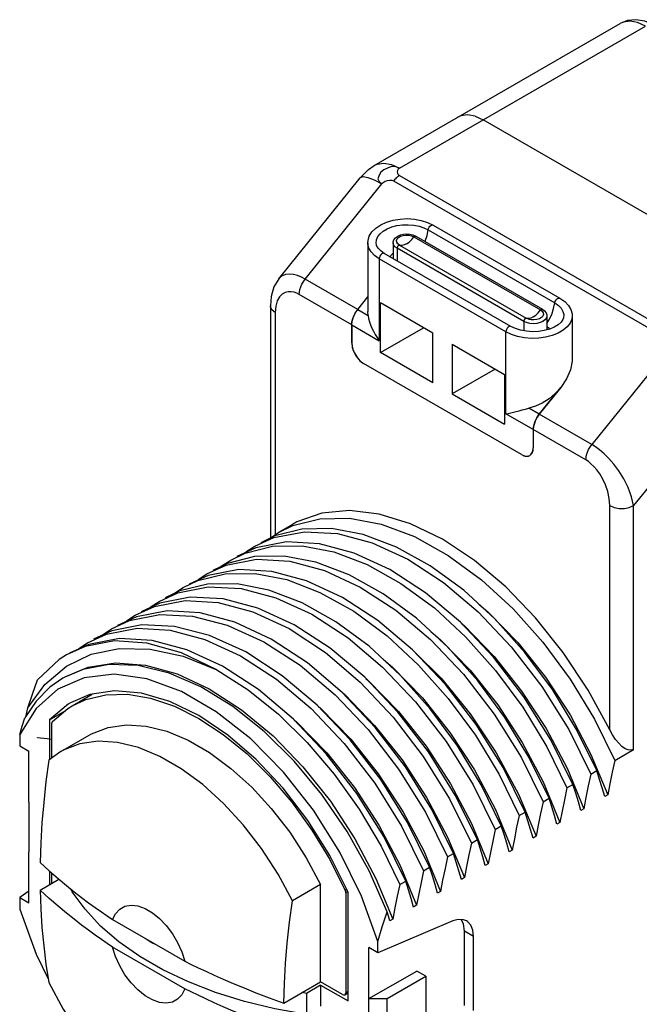
# Model space of a CAD drawing. Units: inches. Extents: x 0.4 to 16.6, y 0.6 to 10.4.
# Drawn here: x 13.6 to 14.3, y 7.6 to 8.7 of the extents above; entities that cross this region are included whole.
import ezdxf

# ---------------------------------------------------------------- set-up
doc = ezdxf.new("R2010")
doc.units = ezdxf.units.IN
doc.header["$LTSCALE"] = 0.935
doc.header["$MEASUREMENT"] = 0
doc.layers.get('0').update_dxf_attribs({"linetype": 'CONTINUOUS'})
for name, color, linetype in [('02___PRT_ALL_AXES', 7, 'CONTINUOUS'), ('AXIS', 7, 'CONTINUOUS'), ('AXIS_COSMETIC_THREADS', 7, 'CONTINUOUS'), ('DATUM_CURVES', 7, 'CONTINUOUS')]:
    doc.layers.add(name, color=color, linetype=linetype)

msp = doc.modelspace()

# ---------------------------------------------------------------- linework, layer by layer
at = {"color": 7, "linetype": 'CONTINUOUS'}
for p, q in [((13.9815, 8.5564), (14.2682, 8.7219)), ((14.0823, 8.6142), (14.0789, 8.6126)), ((14.0903, 8.6154), (14.0823, 8.6142)), ((14.0992, 8.6138), (14.0903, 8.6154)), ((14.0992, 8.6138), (14.1084, 8.6097)), ((14.4425, 8.4168), (14.1084, 8.6097)), ((13.8702, 8.4243), (13.965, 8.5422)), ((14.0503, 8.487), (14.1979, 8.4018)), ((14.0267, 8.4755), (14.0299, 8.4741)), ((14.0278, 8.4734), (14.1753, 8.3882)), ((14.0299, 8.4741), (14.1775, 8.3889)), ((14.0036, 8.4664), (14.0036, 8.4488)), ((14.0109, 8.4636), (14.1585, 8.3785)), ((14.1408, 8.3688), (13.9932, 8.454)), ((13.9623, 8.3887), (13.9741, 8.4034)), ((13.8605, 8.3931), (13.8605, 8.1226)), ((13.9887, 8.3385), (13.9887, 8.3963)), ((14.05, 8.361), (13.9887, 8.3963)), ((13.9744, 8.3817), (13.9741, 8.3863)), ((14.1826, 8.3812), (14.1826, 8.3648)), ((13.9553, 8.3497), (13.9553, 8.3708)), ((13.9887, 8.3385), (14.0388, 8.3674)), ((14.05, 8.3031), (14.05, 8.361)), ((14.0722, 8.3481), (14.0722, 8.2903)), ((14.0722, 8.3481), (14.1335, 8.3128)), ((14.05, 8.3031), (13.9887, 8.3385)), ((14.153, 8.2195), (13.9692, 8.3256)), ((14.1224, 8.3192), (14.0722, 8.2903)), ((14.1335, 8.3128), (14.1335, 8.2549)), ((14.1989, 8.2977), (14.1739, 8.2666)), ((14.0722, 8.2903), (14.1335, 8.2549)), ((14.1715, 8.2632), (14.1695, 8.2596)), ((14.1739, 8.2666), (14.1715, 8.2632)), ((14.1695, 8.2596), (14.1681, 8.2559)), ((14.1669, 8.2486), (14.1669, 8.2276)), ((14.1628, 8.2186), (14.1638, 8.2193)), ((14.1638, 8.2193), (14.1655, 8.2214)), ((13.8657, 8.1247), (13.8492, 8.1168)), ((13.8605, 8.1226), (13.8701, 8.1289)), ((13.8972, 8.1328), (13.8657, 8.1247)), ((13.8794, 8.1177), (13.8437, 8.1108)), ((13.8437, 8.1108), (13.8214, 8.1007)), ((13.8104, 8.0927), (13.7935, 8.0846)), ((13.8421, 8.1007), (13.8104, 8.0927)), ((13.788, 8.0786), (13.7657, 8.0686)), ((13.8237, 8.0855), (13.788, 8.0786)), ((13.7871, 8.0686), (13.755, 8.0607)), ((13.755, 8.0607), (13.7378, 8.0525)), ((13.7316, 8.0463), (13.71, 8.0364)), ((13.767, 8.0533), (13.7316, 8.0463)), ((14.1033, 8.0454), (14.1141, 8.0363)), ((13.7402, 8.0373), (13.7045, 8.0304)), ((13.7106, 8.0211), (13.6756, 8.014)), ((13.7045, 8.0304), (13.6822, 8.0203)), ((13.6756, 8.014), (13.6543, 8.0043)), ((14.0476, 8.0132), (14.0585, 8.0042)), ((13.6488, 7.9983), (13.6265, 7.9882)), ((13.6845, 8.0052), (13.6488, 7.9983)), ((13.6228, 7.9728), (13.6518, 7.9868)), ((13.6143, 7.9806), (13.5892, 7.9571)), ((13.623, 7.9862), (13.6143, 7.9806)), ((13.992, 7.981), (14.0028, 7.972)), ((13.5978, 7.9518), (13.6228, 7.9728)), ((13.5779, 7.9244), (13.5978, 7.9518)), ((13.6128, 7.9461), (13.5875, 7.9238)), ((13.5874, 7.9323), (13.5742, 7.9128)), ((13.6516, 7.94), (13.6495, 7.9383)), ((13.5875, 7.9238), (13.5684, 7.8933)), ((13.6032, 7.9105), (13.6214, 7.921)), ((13.6032, 7.9105), (13.6032, 7.8642)), ((13.6059, 7.8662), (13.6059, 7.9066)), ((13.5684, 7.8933), (13.5684, 7.88)), ((14.2618, 7.8632), (14.2838, 7.8759)), ((14.2341, 7.8702), (14.2536, 7.8229)), ((14.2062, 7.8541), (14.2258, 7.8069)), ((14.234, 7.8471), (14.2409, 7.8512)), ((14.1784, 7.838), (14.1979, 7.7908)), ((14.2061, 7.8311), (14.2131, 7.8351)), ((13.5789, 7.8144), (13.5789, 7.7565)), ((14.1496, 7.824), (14.1701, 7.7747)), ((14.1783, 7.815), (14.1853, 7.819)), ((14.2536, 7.8229), (14.2501, 7.8209)), ((14.1227, 7.8059), (14.1423, 7.7586)), ((14.1505, 7.7989), (14.1574, 7.8029)), ((14.2258, 7.8069), (14.2223, 7.8049)), ((14.0949, 7.7898), (14.1144, 7.7426)), ((14.1226, 7.7828), (14.1296, 7.7869)), ((14.1979, 7.7908), (14.1945, 7.7888)), ((14.067, 7.7738), (14.0866, 7.7265)), ((14.0948, 7.7668), (14.1017, 7.7708)), ((14.1701, 7.7747), (14.1666, 7.7727)), ((14.0392, 7.7577), (14.0587, 7.7104)), ((14.1423, 7.7586), (14.1388, 7.7566)), ((14.0669, 7.7507), (14.0739, 7.7547)), ((13.6032, 7.7342), (13.6032, 7.7185)), ((13.9966, 7.6868), (13.9755, 7.7344)), ((14.0113, 7.7416), (14.0309, 7.6944)), ((14.0391, 7.7346), (14.0461, 7.7386)), ((14.1144, 7.7426), (14.1109, 7.7406)), ((13.5921, 7.7121), (13.6141, 7.7248)), ((13.6059, 7.7201), (13.6059, 7.7318)), ((13.9835, 7.7255), (14.0031, 7.6783)), ((14.0113, 7.7186), (14.0182, 7.7226)), ((14.0866, 7.7265), (14.0831, 7.7245)), ((13.9191, 7.6051), (13.9191, 7.7186)), ((13.5684, 7.7032), (13.5684, 7.6899)), ((13.9484, 7.7089), (13.9484, 7.5924)), ((13.9511, 7.5828), (13.9511, 7.7096)), ((13.9859, 7.6522), (13.9668, 7.7048)), ((14.0587, 7.7104), (14.0553, 7.7084)), ((14.0309, 7.6944), (14.0274, 7.6923)), ((13.6767, 7.6776), (13.7607, 7.6291)), ((14.0031, 7.6783), (13.9996, 7.6763)), ((13.7607, 7.597), (13.6767, 7.6455)), ((13.9859, 7.6389), (13.9859, 7.6522)), ((13.9965, 7.5855), (14.0416, 7.6116)), ((13.8761, 7.5803), (13.9191, 7.6051)), ((13.9447, 7.5904), (13.9191, 7.6051)), ((13.9473, 7.5901), (13.9511, 7.5923)), ((13.9754, 7.5855), (13.9965, 7.5855)), ((13.9754, 7.5277), (13.9754, 7.5855)), ((13.9965, 7.5277), (13.9965, 7.5855))]:
    msp.add_line(p, q, dxfattribs=at)
at = {"color": 9, "linetype": 'CONTINUOUS'}
for p, q in [((14.011, 8.5535), (14.2977, 8.719)), ((14.0041, 8.5387), (14.3232, 8.3544)), ((14.011, 8.5449), (14.3302, 8.3606)), ((13.901, 8.4241), (13.9902, 8.535)), ((14.0445, 8.4815), (14.192, 8.3963)), ((14.0082, 8.46), (14.0082, 8.4454)), ((14.1558, 8.3748), (14.0082, 8.46)), ((13.9873, 8.4478), (13.9873, 8.3523)), ((14.1349, 8.3626), (13.9873, 8.4478)), ((14.0038, 8.4479), (14.0036, 8.4488)), ((13.9623, 8.3887), (13.9744, 8.3817)), ((13.9553, 8.3708), (13.9873, 8.3523)), ((14.1558, 8.3748), (14.1558, 8.3638)), ((14.1349, 8.2671), (14.1349, 8.3626)), ((14.3242, 8.3421), (14.2351, 8.2312)), ((14.3869, 8.2883), (14.2838, 8.1601)), ((14.1739, 8.2666), (14.1618, 8.2735)), ((14.1669, 8.2486), (14.1349, 8.2671)), ((13.9496, 7.7127), (13.9477, 7.7117)), ((13.9508, 7.7103), (13.9484, 7.7089)), ((13.9484, 7.5924), (13.9511, 7.5941))]:
    msp.add_line(p, q, dxfattribs=at)
at = {"color": 7, "linetype": 'CONTINUOUS'}
for points in [[(14.3076, 8.72), (14.2967, 8.7247), (14.2862, 8.7264), (14.2767, 8.7253), (14.2682, 8.7219)], [(13.965, 8.5422), (13.9749, 8.5519), (13.9815, 8.5564)], [(13.9741, 8.4663), (13.9743, 8.4691), (13.9758, 8.4742), (13.9788, 8.4791), (13.9834, 8.4836), (13.9892, 8.4875), (13.996, 8.4906), (14.0036, 8.4928), (14.0117, 8.4941), (14.02, 8.4945), (14.0283, 8.4939), (14.0362, 8.4925), (14.0437, 8.4902), (14.0503, 8.487)], [(14.0036, 8.4664), (14.0037, 8.4675), (14.0045, 8.47), (14.0063, 8.4722), (14.0089, 8.4741), (14.0121, 8.4756), (14.0157, 8.4764), (14.0195, 8.4767), (14.0232, 8.4764), (14.0267, 8.4755)], [(14.0109, 8.4636), (14.0089, 8.4652), (14.0077, 8.467), (14.0075, 8.469), (14.0082, 8.4709), (14.0098, 8.4726), (14.0122, 8.474), (14.0152, 8.4749), (14.0185, 8.4754), (14.0219, 8.4752), (14.0251, 8.4745), (14.0278, 8.4734)], [(13.9932, 8.454), (13.9891, 8.4569), (13.9861, 8.4601), (13.9843, 8.4634), (13.9841, 8.4643)], [(13.8702, 8.4243), (13.8647, 8.415), (13.8613, 8.4036), (13.8605, 8.3931)], [(14.1979, 8.4018), (14.2035, 8.3979), (14.2078, 8.3934), (14.2106, 8.3885), (14.212, 8.3834), (14.2122, 8.3811)], [(13.9553, 8.3708), (13.9556, 8.3743), (13.9565, 8.378), (13.958, 8.3817), (13.9599, 8.3854), (13.9623, 8.3887)], [(14.1753, 8.3882), (14.1773, 8.3866), (14.1785, 8.3848), (14.1788, 8.3828), (14.178, 8.3809), (14.1764, 8.3792), (14.174, 8.3778), (14.1712, 8.3769)], [(14.1775, 8.3889), (14.18, 8.387), (14.1817, 8.3848), (14.1825, 8.3825), (14.1826, 8.3812)], [(13.9744, 8.3817), (13.975, 8.3781), (13.976, 8.3744), (13.9772, 8.3707), (13.9787, 8.3669), (13.9805, 8.3632), (13.9825, 8.3595), (13.9848, 8.3559), (13.9873, 8.3523)], [(14.1626, 8.3769), (14.1612, 8.3773), (14.1585, 8.3785)], [(14.1712, 8.3769), (14.1677, 8.3765), (14.1644, 8.3766), (14.1626, 8.3769)], [(14.2021, 8.3791), (14.2014, 8.3771), (14.1992, 8.3738), (14.1959, 8.3707), (14.1914, 8.368), (14.186, 8.3657)], [(14.186, 8.3657), (14.1797, 8.364), (14.1729, 8.363), (14.1658, 8.3627), (14.1588, 8.3632), (14.152, 8.3644), (14.146, 8.3664), (14.1408, 8.3688)], [(13.9553, 8.3497), (13.9557, 8.346), (13.9567, 8.342), (13.9584, 8.3379), (13.9605, 8.3342), (13.9632, 8.3307), (13.9662, 8.3278), (13.9692, 8.3256)], [(14.1989, 8.2977), (14.1924, 8.2907), (14.1852, 8.2846), (14.1774, 8.2796), (14.1695, 8.2759), (14.1618, 8.2735)], [(14.1349, 8.2671), (14.1376, 8.2676), (14.1406, 8.2683), (14.1437, 8.269), (14.147, 8.2699), (14.1504, 8.2707), (14.154, 8.2716), (14.1578, 8.2726), (14.1618, 8.2735)], [(14.1681, 8.2559), (14.1672, 8.2521), (14.1669, 8.2486)], [(14.1655, 8.2214), (14.1666, 8.2242), (14.1669, 8.2276)], [(14.153, 8.2195), (14.156, 8.2182), (14.159, 8.2176), (14.1617, 8.218), (14.1628, 8.2186)], [(13.8701, 8.1289), (13.8866, 8.1368), (13.9181, 8.1448), (13.9527, 8.1454), (13.9895, 8.1385), (14.0283, 8.1239), (14.0678, 8.102), (14.1066, 8.0735), (14.1435, 8.0397), (14.178, 8.001), (14.21, 7.9577), (14.2383, 7.9112), (14.2618, 7.8632)], [(13.8422, 8.1128), (13.8646, 8.1229), (13.9002, 8.1297), (13.9387, 8.1276), (13.9791, 8.1167), (14.0206, 8.0975), (14.0623, 8.0704), (14.1028, 8.0362), (14.1412, 7.9957), (14.1769, 7.9493), (14.2082, 7.8991), (14.234, 7.8471)], [(14.2409, 7.8512), (14.2174, 7.8992), (14.1891, 7.9457), (14.1572, 7.9889), (14.1226, 8.0276), (14.0858, 8.0615), (14.0469, 8.0899), (14.0074, 8.1118), (13.9686, 8.1264), (13.9318, 8.1333), (13.8972, 8.1328)], [(13.8144, 8.0967), (13.8313, 8.1048), (13.8629, 8.1128), (13.8975, 8.1132), (13.9343, 8.1062), (13.9732, 8.0915), (14.0127, 8.0694), (14.0516, 8.0408), (14.0884, 8.0069), (14.123, 7.9681), (14.1546, 7.9252), (14.1826, 7.879), (14.2061, 7.8311)], [(13.8312, 8.1052), (13.8332, 8.107), (13.8422, 8.1128)], [(14.2131, 7.8351), (14.1874, 7.887), (14.156, 7.9373), (14.1204, 7.9836), (14.0819, 8.0242), (14.0414, 8.0584), (13.9997, 8.0855), (13.9582, 8.1047), (13.9178, 8.1155), (13.8794, 8.1177)], [(14.1853, 7.819), (14.1617, 7.8669), (14.1337, 7.9131), (14.1021, 7.956), (14.0676, 7.9948), (14.0307, 8.0288), (13.9919, 8.0574), (13.9523, 8.0794), (13.9135, 8.0941), (13.8766, 8.1012), (13.8421, 8.1007)], [(13.7866, 8.0806), (13.8089, 8.0907), (13.8445, 8.0976), (13.883, 8.0954), (13.9235, 8.0845), (13.9653, 8.0652), (14.0067, 8.0382), (14.0471, 8.0041), (14.0856, 7.9635), (14.1213, 7.9172), (14.1526, 7.8669), (14.1783, 7.815)], [(13.803, 8.0892), (13.8032, 8.0894), (13.8144, 8.0967)], [(13.7587, 8.0645), (13.7758, 8.0727), (13.8079, 8.0807), (13.8426, 8.081), (13.8795, 8.0738), (13.9182, 8.059), (13.9577, 8.0369), (13.9965, 8.0082), (14.0332, 7.9743), (14.0678, 7.9353), (14.0994, 7.8924), (14.1271, 7.8466), (14.1505, 7.7989)], [(13.7756, 8.073), (13.7776, 8.0749), (13.7866, 8.0806)], [(14.1574, 7.8029), (14.1317, 7.8549), (14.1004, 7.9051), (14.0647, 7.9515), (14.0262, 7.992), (13.9859, 8.0261), (13.9444, 8.0531), (13.9026, 8.0725), (13.8621, 8.0834), (13.8237, 8.0855)], [(14.1296, 7.7869), (14.1062, 7.8345), (14.0785, 7.8803), (14.0469, 7.9232), (14.0123, 7.9622), (13.9756, 7.9962), (13.9368, 8.0248), (13.8974, 8.0469), (13.8586, 8.0617), (13.8218, 8.0689), (13.7871, 8.0686)], [(13.7309, 8.0485), (13.7525, 8.0583), (13.7879, 8.0654), (13.8263, 8.0634), (13.8669, 8.0527), (13.909, 8.0334), (13.951, 8.0061), (13.9913, 7.972), (14.0298, 7.9314), (14.0655, 7.8851), (14.0969, 7.8348), (14.1226, 7.7828)], [(13.7473, 8.057), (13.7475, 8.0572), (13.7587, 8.0645)], [(13.703, 8.0324), (13.7254, 8.0425), (13.7611, 8.0494), (13.7996, 8.0472), (13.84, 8.0363), (13.8823, 8.0167), (13.9246, 7.9889), (13.9652, 7.9543), (14.0035, 7.9137), (14.0387, 7.8676), (14.0694, 7.8182), (14.0948, 7.7668)], [(13.7198, 8.0409), (13.7216, 8.0425), (13.7309, 8.0485)], [(14.1017, 7.7708), (14.076, 7.8228), (14.0447, 7.873), (14.009, 7.9194), (13.9705, 7.96), (13.9301, 7.994), (13.8881, 8.0213), (13.846, 8.0407), (13.8054, 8.0514), (13.767, 8.0533)], [(13.6752, 8.0163), (13.6965, 8.0261), (13.7315, 8.0332), (13.7697, 8.0314), (13.8103, 8.0209), (13.8528, 8.0015), (13.8953, 7.974), (13.936, 7.9395), (13.9744, 7.899), (14.0099, 7.8528), (14.0412, 7.8027), (14.0669, 7.7507)], [(13.6921, 8.0248), (13.6941, 8.0267), (13.703, 8.0324)], [(14.0739, 7.7547), (14.0485, 7.8061), (14.0178, 7.8556), (13.9826, 7.9016), (13.9443, 7.9423), (13.9037, 7.9769), (13.8614, 8.0046), (13.8192, 8.0242), (13.7787, 8.0351), (13.7402, 8.0373)], [(14.1141, 8.0363), (14.149, 8.0005), (14.1811, 7.9601), (14.2097, 7.9163), (14.2341, 7.8702)], [(14.0461, 7.7386), (14.0203, 7.7906), (13.9891, 7.8408), (13.9535, 7.887), (13.9152, 7.9274), (13.8744, 7.9619), (13.8319, 7.9895), (13.7894, 8.0089), (13.7488, 8.0194), (13.7106, 8.0211)], [(14.083, 8.023), (14.0863, 8.0203), (14.1211, 7.9844), (14.1532, 7.944), (14.1818, 7.9002), (14.2062, 7.8541)], [(13.6474, 8.0003), (13.6697, 8.0103), (13.7053, 8.0172), (13.7438, 8.015), (13.7841, 8.0042), (13.8257, 7.985), (13.8676, 7.9578), (13.9081, 7.9235), (13.9466, 7.8829), (13.9822, 7.8366), (14.0134, 7.7865), (14.0391, 7.7346)], [(13.6642, 8.0088), (13.6659, 8.0104), (13.6752, 8.0163)], [(13.798, 7.9689), (13.7568, 7.9887), (13.7167, 7.9999), (13.6789, 8.0024), (13.6445, 7.9959), (13.623, 7.9862)], [(13.6364, 7.9927), (13.6384, 7.9945), (13.6474, 8.0003)], [(13.8048, 7.973), (13.7632, 7.9922), (13.7229, 8.003), (13.6845, 8.0052)], [(14.0585, 8.0042), (14.0933, 7.9683), (14.1254, 7.928), (14.154, 7.8842), (14.1784, 7.838)], [(13.6518, 7.9868), (13.6844, 7.9935), (13.7205, 7.9928), (13.7588, 7.9845), (13.798, 7.9689)], [(14.0293, 7.9888), (14.0595, 7.9589), (14.0935, 7.9174), (14.1238, 7.872), (14.1496, 7.824)], [(13.6215, 7.9607), (13.6481, 7.972), (13.6802, 7.9769), (13.7151, 7.9742), (13.7517, 7.9639), (13.7893, 7.9465), (13.8269, 7.9222), (13.8636, 7.8917), (13.8984, 7.8558), (13.9305, 7.8155), (13.9591, 7.7717), (13.9835, 7.7255)], [(13.9755, 7.7344), (13.9498, 7.7804), (13.9204, 7.8234), (13.8881, 7.8623), (13.8532, 7.8969), (13.8166, 7.926), (13.7796, 7.9488), (13.7427, 7.9648), (13.7065, 7.9737), (13.6726, 7.9751), (13.6419, 7.9691)], [(13.8377, 7.8883), (13.7975, 7.9199), (13.7568, 7.9434), (13.7166, 7.9581), (13.6785, 7.9636), (13.6435, 7.9595), (13.6128, 7.9461)], [(13.6419, 7.9691), (13.6216, 7.9607), (13.6186, 7.9591)], [(13.798, 7.9689), (13.8346, 7.9455), (13.87, 7.9169), (13.9035, 7.884), (13.9349, 7.8471), (13.9639, 7.8064), (13.9896, 7.7631), (14.0113, 7.7186)], [(14.0182, 7.7226), (13.9926, 7.7744), (13.9613, 7.8246), (13.9257, 7.8709), (13.8873, 7.9114), (13.8467, 7.9457), (13.8048, 7.973)], [(14.0028, 7.972), (14.0376, 7.9362), (14.0697, 7.8958), (14.0983, 7.852), (14.1227, 7.8059)], [(13.5779, 7.9244), (13.5833, 7.9404), (13.5892, 7.9571)], [(13.6186, 7.9591), (13.6033, 7.9484), (13.5874, 7.9323)], [(13.9716, 7.9588), (13.975, 7.956), (14.0098, 7.9201), (14.0419, 7.8797), (14.0705, 7.8359), (14.0949, 7.7898)], [(13.6789, 7.9441), (13.6502, 7.9398), (13.6275, 7.9302)], [(13.7772, 7.9154), (13.7432, 7.9318), (13.7102, 7.9414), (13.6789, 7.9441)], [(13.9445, 7.9421), (13.9471, 7.9399), (13.9819, 7.904), (14.014, 7.8637), (14.0426, 7.8199), (14.067, 7.7738)], [(13.6275, 7.9302), (13.6247, 7.9285), (13.6032, 7.9105)], [(13.6295, 7.9268), (13.6454, 7.9341), (13.6687, 7.9397), (13.694, 7.9402), (13.7208, 7.9357)], [(13.7208, 7.9357), (13.7487, 7.9263), (13.7772, 7.9121), (13.8056, 7.8935), (13.8335, 7.8707), (13.8603, 7.8442), (13.8856, 7.8144), (13.9089, 7.782), (13.9297, 7.7475), (13.9477, 7.7117)], [(13.576, 7.9155), (13.5767, 7.919), (13.5779, 7.9244)], [(13.6066, 7.9086), (13.6246, 7.9237), (13.6295, 7.9268)], [(13.9161, 7.9265), (13.9193, 7.9238), (13.9541, 7.8879), (13.9862, 7.8476), (14.0148, 7.8038), (14.0392, 7.7577)], [(13.5684, 7.8933), (13.5712, 7.9029), (13.5742, 7.9128)], [(13.6066, 7.9086), (13.6062, 7.9081), (13.606, 7.9074), (13.6059, 7.9066)], [(13.9511, 7.7096), (13.9296, 7.7524), (13.9041, 7.7931), (13.8754, 7.8307), (13.8441, 7.8642), (13.8111, 7.8926), (13.7772, 7.9154)], [(13.8882, 7.9104), (13.8914, 7.9077), (13.9263, 7.8719), (13.9584, 7.8315), (13.987, 7.7877), (14.0113, 7.7416)], [(13.9668, 7.7048), (13.9415, 7.7564), (13.9108, 7.8052), (13.8758, 7.8496), (13.8377, 7.8883)], [(13.6023, 7.8636), (13.599, 7.8386), (13.5963, 7.8142), (13.5943, 7.7903), (13.5929, 7.7669), (13.5921, 7.7442)], [(14.2618, 7.8632), (14.2588, 7.8495), (14.2561, 7.836), (14.2536, 7.8229)], [(14.2501, 7.8209), (14.2473, 7.831), (14.2442, 7.841), (14.2409, 7.8512)], [(14.234, 7.8471), (14.231, 7.8334), (14.2283, 7.82), (14.2258, 7.8069)], [(14.2061, 7.8311), (14.2032, 7.8173), (14.2004, 7.8039), (14.1979, 7.7908)], [(14.2223, 7.8049), (14.2195, 7.8149), (14.2164, 7.825), (14.2131, 7.8351)], [(14.1783, 7.815), (14.1753, 7.8012), (14.1726, 7.7878), (14.1701, 7.7747)], [(14.1945, 7.7888), (14.1916, 7.7988), (14.1886, 7.8089), (14.1853, 7.819)], [(14.1666, 7.7727), (14.1638, 7.7827), (14.1607, 7.7928), (14.1574, 7.8029)], [(14.1505, 7.7989), (14.1475, 7.7852), (14.1448, 7.7717), (14.1423, 7.7586)], [(14.1226, 7.7828), (14.1196, 7.7691), (14.1169, 7.7557), (14.1144, 7.7426)], [(14.1388, 7.7566), (14.1359, 7.7667), (14.1329, 7.7767), (14.1296, 7.7869)], [(14.1109, 7.7406), (14.1081, 7.7506), (14.105, 7.7607), (14.1017, 7.7708)], [(14.0948, 7.7668), (14.0918, 7.753), (14.0891, 7.7396), (14.0866, 7.7265)], [(14.0669, 7.7507), (14.064, 7.737), (14.0612, 7.7235), (14.0587, 7.7104)], [(14.0831, 7.7245), (14.0803, 7.7345), (14.0772, 7.7446), (14.0739, 7.7547)], [(13.5921, 7.7442), (13.6029, 7.7344), (13.6131, 7.7256), (13.6228, 7.7175)], [(14.0391, 7.7346), (14.0361, 7.7209), (14.0334, 7.7075), (14.0309, 7.6944)], [(14.0553, 7.7084), (14.0524, 7.7184), (14.0494, 7.7285), (14.0461, 7.7386)], [(14.0274, 7.6923), (14.0246, 7.7024), (14.0215, 7.7125), (14.0182, 7.7226)], [(13.5921, 7.7121), (13.5929, 7.6903), (13.5943, 7.6685), (13.5963, 7.647), (13.599, 7.6256), (13.6023, 7.6045)], [(13.6405, 7.6713), (13.6319, 7.678), (13.6228, 7.6853), (13.6131, 7.6934), (13.6029, 7.7023), (13.5921, 7.7121)], [(13.6228, 7.7175), (13.6319, 7.7101), (13.6405, 7.7034), (13.6487, 7.6973), (13.6563, 7.6917), (13.6635, 7.6866), (13.6703, 7.6819), (13.6767, 7.6776)], [(13.9484, 7.7089), (13.9483, 7.7098), (13.9481, 7.7107), (13.9477, 7.7117)], [(14.0113, 7.7186), (14.0083, 7.7048), (14.0056, 7.6914), (14.0031, 7.6783)], [(13.8761, 7.5803), (13.8768, 7.603), (13.8782, 7.6263), (13.8802, 7.6502), (13.8829, 7.6747), (13.8862, 7.6996)], [(13.5684, 7.6899), (13.5875, 7.6372), (13.6016, 7.6085)], [(13.6767, 7.6776), (13.6801, 7.6845), (13.6849, 7.6898), (13.691, 7.6931), (13.6982, 7.6944), (13.7061, 7.6935), (13.7144, 7.6906), (13.723, 7.6856), (13.7313, 7.6789), (13.7392, 7.6707), (13.7464, 7.6612), (13.7524, 7.6508), (13.7573, 7.64), (13.7607, 7.6291)], [(13.9859, 7.6522), (13.9909, 7.6691), (13.9966, 7.6868)], [(13.9996, 7.6763), (13.9981, 7.6815), (13.9966, 7.6868)], [(13.6767, 7.6455), (13.6703, 7.6497), (13.6635, 7.6544), (13.6563, 7.6596), (13.6487, 7.6652), (13.6405, 7.6713)], [(13.7607, 7.597), (13.7573, 7.59), (13.7524, 7.5848), (13.7464, 7.5815), (13.7392, 7.5802), (13.7313, 7.5811), (13.723, 7.584), (13.7144, 7.5889), (13.7061, 7.5956), (13.6982, 7.6039), (13.691, 7.6134), (13.6849, 7.6238), (13.6801, 7.6346), (13.6767, 7.6455)], [(13.7607, 7.6291), (13.7681, 7.6254), (13.7762, 7.6215), (13.7851, 7.6174), (13.7948, 7.6129), (13.8054, 7.6082), (13.817, 7.6032), (13.8298, 7.598), (13.8437, 7.5924), (13.8591, 7.5865), (13.8761, 7.5803)], [(13.8761, 7.5482), (13.8591, 7.5544), (13.8437, 7.5603), (13.8298, 7.5658), (13.817, 7.5711), (13.8054, 7.5761), (13.7948, 7.5808), (13.7851, 7.5852), (13.7762, 7.5894), (13.7681, 7.5933), (13.7607, 7.597)], [(13.9447, 7.5904), (13.9459, 7.5899), (13.9469, 7.5899), (13.9473, 7.5901)], [(13.9473, 7.5901), (13.9477, 7.5904), (13.9482, 7.5913), (13.9484, 7.5924)]]:
    msp.add_lwpolyline(points, dxfattribs=at)
at = {"color": 9, "linetype": 'CONTINUOUS'}
for points in [[(14.2796, 8.7247), (14.2717, 8.7235), (14.2682, 8.7219)], [(14.2977, 8.719), (14.2884, 8.7231), (14.2796, 8.7247)], [(13.9815, 8.5564), (13.985, 8.558), (13.9929, 8.5592), (14.0018, 8.5576), (14.011, 8.5535)], [(14.011, 8.5535), (14.0067, 8.555), (14.0017, 8.5552), (13.9969, 8.5535), (13.9926, 8.5515), (13.9892, 8.5486), (13.9873, 8.5451), (13.9858, 8.5411), (13.9872, 8.5377), (13.9902, 8.535)], [(14.011, 8.5535), (14.0096, 8.5522), (14.0087, 8.5507), (14.0084, 8.5491), (14.0087, 8.5475), (14.0096, 8.5461), (14.011, 8.5449)], [(13.965, 8.5422), (13.9654, 8.5426), (13.9687, 8.5435), (13.9741, 8.5425), (13.9814, 8.5396), (13.9902, 8.535)], [(13.9902, 8.535), (13.9921, 8.5367), (13.9944, 8.5381), (13.997, 8.539), (13.9996, 8.5395), (14.002, 8.5394), (14.0041, 8.5387)], [(14.011, 8.5449), (14.0102, 8.5444), (14.0094, 8.5438), (14.0086, 8.5432), (14.0078, 8.5426), (14.0071, 8.5419), (14.0063, 8.5411), (14.0055, 8.5404), (14.0048, 8.5395), (14.0041, 8.5387)], [(13.9841, 8.4643), (13.9838, 8.4661), (13.9841, 8.4699), (13.9856, 8.4736), (13.9883, 8.477), (13.992, 8.4801), (13.9966, 8.4828), (14.002, 8.4849), (14.008, 8.4865), (14.0144, 8.4873), (14.021, 8.4875), (14.0275, 8.487), (14.0337, 8.4858), (14.0394, 8.4839), (14.0445, 8.4815)], [(14.0406, 8.4679), (14.0407, 8.4681), (14.0431, 8.4749), (14.0445, 8.4815)], [(14.0445, 8.4815), (14.0449, 8.483), (14.0456, 8.4844), (14.0465, 8.4857), (14.0476, 8.4866), (14.0488, 8.4871), (14.0498, 8.4872), (14.0503, 8.487)], [(14.0193, 8.4652), (14.0223, 8.4673), (14.0252, 8.4701), (14.0278, 8.4734)], [(14.0278, 8.4734), (14.0285, 8.474), (14.0293, 8.4742), (14.0299, 8.4741)], [(13.9873, 8.4478), (13.982, 8.4515), (13.9779, 8.4557), (13.9753, 8.4603), (13.9741, 8.4651), (13.9741, 8.4663)], [(14.0082, 8.46), (14.0057, 8.4618), (14.0041, 8.464), (14.0036, 8.4664)], [(14.0109, 8.4636), (14.0102, 8.4634), (14.0094, 8.4628), (14.0088, 8.4619), (14.0084, 8.4609), (14.0082, 8.46)], [(14.0193, 8.4652), (14.0164, 8.4639), (14.0135, 8.4633), (14.0109, 8.4636)], [(13.9932, 8.454), (13.9931, 8.4541), (13.9921, 8.4543), (13.991, 8.4539), (13.9899, 8.4532), (13.9889, 8.452), (13.9881, 8.4507), (13.9875, 8.4492), (13.9873, 8.4478)], [(14, 8.4501), (14.0009, 8.4517), (14.0034, 8.4542), (14.0036, 8.4542)], [(13.901, 8.4241), (13.8967, 8.4263), (13.8922, 8.4281), (13.8876, 8.4294), (13.8828, 8.4299), (13.8781, 8.4293), (13.8736, 8.4274), (13.8702, 8.4243)], [(13.8941, 8.4061), (13.8949, 8.4121), (13.8973, 8.4183), (13.901, 8.4241)], [(13.8941, 8.4061), (13.8912, 8.4076), (13.8881, 8.4087), (13.8848, 8.4094), (13.8814, 8.4094), (13.8779, 8.4086), (13.8744, 8.4067), (13.8712, 8.4034), (13.8686, 8.3987), (13.8669, 8.3925), (13.8662, 8.3851)], [(14.192, 8.3963), (14.1924, 8.3978), (14.1931, 8.3992), (14.1941, 8.4005), (14.1952, 8.4014), (14.1963, 8.4019), (14.1974, 8.402), (14.1979, 8.4018)], [(13.8662, 8.3851), (13.8626, 8.388), (13.8607, 8.3913), (13.8605, 8.3931)], [(14.1669, 8.38), (14.1699, 8.3821), (14.1727, 8.3849), (14.1753, 8.3882)], [(14.1753, 8.3882), (14.1761, 8.3888), (14.1768, 8.389), (14.1775, 8.3889)], [(14.1826, 8.3724), (14.1851, 8.3763), (14.1883, 8.3829), (14.1906, 8.3897), (14.192, 8.3963)], [(14.192, 8.3963), (14.1962, 8.3934), (14.1994, 8.3901), (14.2015, 8.3865), (14.2024, 8.3828), (14.2022, 8.3791)], [(14.2122, 8.3811), (14.2117, 8.3775), (14.2098, 8.3728), (14.2064, 8.3684), (14.2017, 8.3644), (14.1958, 8.361), (14.189, 8.3583), (14.1813, 8.3563), (14.1732, 8.3552), (14.1648, 8.355), (14.1565, 8.3556), (14.1486, 8.3572), (14.1413, 8.3595), (14.1349, 8.3626)], [(14.1826, 8.3812), (14.1821, 8.3788), (14.1805, 8.3767), (14.178, 8.3748), (14.1748, 8.3733), (14.171, 8.3724), (14.1669, 8.3721), (14.1628, 8.3724), (14.159, 8.3733), (14.1558, 8.3748)], [(14.1585, 8.3785), (14.1577, 8.3782), (14.157, 8.3776), (14.1563, 8.3767), (14.1559, 8.3757), (14.1558, 8.3748)], [(14.1669, 8.38), (14.1639, 8.3787), (14.1611, 8.3782), (14.1585, 8.3785)], [(14.1408, 8.3688), (14.1407, 8.3689), (14.1397, 8.3691), (14.1386, 8.3687), (14.1375, 8.368), (14.1364, 8.3668), (14.1356, 8.3655), (14.1351, 8.364), (14.1349, 8.3626)], [(14.1826, 8.3689), (14.1842, 8.3678), (14.1859, 8.3657)], [(14.2281, 8.2133), (14.229, 8.2192), (14.2314, 8.2255), (14.2351, 8.2312)], [(14.2838, 8.1601), (14.2814, 8.1705), (14.2774, 8.1811), (14.2723, 8.1913), (14.2666, 8.2005), (14.2606, 8.2084), (14.2548, 8.2151), (14.2494, 8.2205), (14.2442, 8.2249), (14.2395, 8.2284), (14.2351, 8.2312)], [(14.256, 8.1601), (14.2554, 8.1682), (14.2536, 8.1764), (14.251, 8.1842), (14.2478, 8.1911), (14.2443, 8.197), (14.2408, 8.2019), (14.2374, 8.2058), (14.2341, 8.2089), (14.2311, 8.2114), (14.2281, 8.2133)], [(14.256, 8.1601), (14.261, 8.158), (14.2668, 8.1569), (14.273, 8.1569), (14.2788, 8.158), (14.2838, 8.1601)]]:
    msp.add_lwpolyline(points, dxfattribs=at)
at = {"layer": '02___PRT_ALL_AXES', "color": 7, "linetype": 'CONTINUOUS'}
for p, q in [((13.9741, 8.4663), (13.9741, 8.3863)), ((13.9623, 8.3887), (13.9741, 8.4034)), ((13.9594, 8.3845), (13.9623, 8.3887)), ((13.9558, 8.3752), (13.9572, 8.3799)), ((13.9572, 8.3799), (13.9594, 8.3845)), ((14.2122, 8.3811), (14.2122, 8.3313)), ((13.9553, 8.3708), (13.9558, 8.3752)), ((13.9553, 8.3708), (13.9553, 8.3497)), ((13.9553, 8.3497), (13.956, 8.3444)), ((13.956, 8.3444), (13.958, 8.3387)), ((13.958, 8.3387), (13.9611, 8.3334)), ((13.9611, 8.3334), (13.9649, 8.3289)), ((14.2122, 8.3313), (14.2121, 8.3284)), ((13.9649, 8.3289), (13.9692, 8.3256)), ((14.153, 8.2195), (13.9692, 8.3256)), ((14.2121, 8.3284), (14.2101, 8.3183)), ((14.1739, 8.2666), (14.1989, 8.2977)), ((14.1669, 8.2486), (14.1669, 8.2276)), ((14.1662, 8.223), (14.1669, 8.2276)), ((14.153, 8.2195), (14.1573, 8.2178)), ((14.1573, 8.2178), (14.1612, 8.2179)), ((14.1612, 8.2179), (14.1628, 8.2186)), ((13.8861, 8.1381), (13.8701, 8.1289)), ((13.5684, 7.88), (13.5789, 7.8739)), ((13.5789, 7.8144), (13.5789, 7.8739)), ((13.5789, 7.6971), (13.5789, 7.7565)), ((13.5789, 7.7109), (13.5684, 7.7032)), ((13.5684, 7.7032), (13.5789, 7.6971)), ((14.0731, 7.676), (13.9859, 7.6389)), ((14.0867, 7.5776), (14.0867, 7.6642)), ((14.0973, 7.5715), (14.0973, 7.6581)), ((13.9859, 7.6389), (13.9754, 7.645)), ((13.9754, 7.5855), (13.9754, 7.645)), ((13.9754, 7.5855), (14.031, 7.6177)), ((14.0416, 7.6116), (14.031, 7.6177)), ((14.0416, 7.6116), (14.0416, 7.5537)), ((13.9191, 7.6013), (13.9024, 7.5916)), ((13.9191, 7.6013), (13.9511, 7.5828)), ((13.9191, 7.6013), (13.9191, 7.5769)), ((13.9024, 7.5916), (13.8974, 7.5926)), ((13.9024, 7.5916), (13.9024, 7.5672))]:
    msp.add_line(p, q, dxfattribs=at)
at = {"layer": '02___PRT_ALL_AXES', "color": 9, "linetype": 'CONTINUOUS'}
for p, q in [((13.9623, 8.3887), (13.901, 8.4241)), ((13.9553, 8.3708), (13.8941, 8.4061)), ((13.8662, 8.3851), (13.8662, 8.1263)), ((14.2351, 8.2312), (14.1739, 8.2666)), ((14.2281, 8.2133), (14.1669, 8.2486)), ((14.256, 7.8986), (14.256, 8.1601)), ((14.2838, 7.8759), (14.2838, 8.1601)), ((14.0973, 7.6581), (14.0867, 7.6642))]:
    msp.add_line(p, q, dxfattribs=at)
at = {"layer": '02___PRT_ALL_AXES', "color": 7, "linetype": 'CONTINUOUS'}
for points in [[(14.2101, 8.3183), (14.2057, 8.3079), (14.1989, 8.2977)], [(14.1669, 8.2486), (14.1674, 8.2531), (14.1688, 8.2577), (14.171, 8.2623), (14.1739, 8.2666)], [(14.1628, 8.2186), (14.1642, 8.2197), (14.1662, 8.223)], [(13.9874, 8.1503), (13.9527, 8.1545), (13.9204, 8.1513), (13.8914, 8.141), (13.8861, 8.1381)], [(14.256, 7.8986), (14.2308, 7.945), (14.2018, 7.9889), (14.1695, 8.0293), (14.1348, 8.0653), (14.0984, 8.096), (14.0611, 8.1208), (14.0238, 8.139), (13.9874, 8.1503)], [(14.2838, 7.8759), (14.2809, 7.875), (14.2776, 7.8753), (14.274, 7.8768), (14.2702, 7.8794), (14.2664, 7.8831), (14.2626, 7.8877), (14.2591, 7.893), (14.256, 7.8986)], [(13.9024, 7.5672), (13.8658, 7.5737), (13.8305, 7.5822), (13.7967, 7.5927), (13.7649, 7.605), (13.7353, 7.6191), (13.7083, 7.6347), (13.6839, 7.6518), (13.6626, 7.6701), (13.6445, 7.6896), (13.6297, 7.71), (13.6279, 7.7133)], [(14.0891, 7.6761), (14.0854, 7.6775), (14.0795, 7.6778), (14.0731, 7.676)], [(14.0867, 7.6642), (14.0856, 7.6726), (14.083, 7.6776)], [(14.0973, 7.6581), (14.0965, 7.6653), (14.0942, 7.6711), (14.0904, 7.6753), (14.0891, 7.6761)], [(13.7283, 7.6478), (13.7215, 7.6511), (13.7158, 7.655)]]:
    msp.add_lwpolyline(points, dxfattribs=at)
at = {"layer": 'AXIS', "color": 7, "linetype": 'CONTINUOUS'}
for p, q in [((13.6295, 7.9268), (13.6527, 7.9402)), ((13.9191, 7.7186), (13.8862, 7.6996))]:
    msp.add_line(p, q, dxfattribs=at)
msp.add_lwpolyline([(13.6492, 7.8927), (13.6521, 7.8942), (13.6713, 7.9016), (13.6927, 7.9046), (13.7156, 7.9031), (13.7398, 7.8971), (13.7646, 7.8867), (13.7897, 7.8722), (13.8145, 7.8539), (13.8387, 7.832), (13.8616, 7.807), (13.883, 7.7795), (13.9022, 7.7498), (13.9191, 7.7186)], dxfattribs=at)
at = {"layer": 'AXIS_COSMETIC_THREADS', "color": 7, "linetype": 'CONTINUOUS'}
for q in [(13.6492, 7.8927), (13.6023, 7.8636)]:
    msp.add_line((13.6163, 7.8737), q, dxfattribs=at)
for points in [[(13.8862, 7.6996), (13.8694, 7.7307), (13.85, 7.7605), (13.8288, 7.7879), (13.8059, 7.8129), (13.7817, 7.8349), (13.7567, 7.8533), (13.7317, 7.8677), (13.7068, 7.8781), (13.6825, 7.8841), (13.6597, 7.8856), (13.6384, 7.8826), (13.6191, 7.8752), (13.6163, 7.8737)], [(13.6023, 7.6045), (13.6191, 7.5733), (13.6384, 7.5436)]]:
    msp.add_lwpolyline(points, dxfattribs=at)
at = {"layer": 'DATUM_CURVES', "color": 40, "linetype": 'CONTINUOUS'}
for p, q in [((13.5928, 7.8892), (13.5892, 7.8896)), ((13.5965, 7.8888), (13.5928, 7.8892))]:
    msp.add_line(p, q, dxfattribs=at)
for points in [[(13.5892, 7.8896), (13.5892, 7.8896), (13.5891, 7.8896), (13.5891, 7.8897), (13.5891, 7.8897), (13.589, 7.8897)], [(13.6059, 7.8876), (13.604, 7.8879), (13.6003, 7.8883), (13.5965, 7.8888)]]:
    msp.add_lwpolyline(points, dxfattribs=at)

doc.saveas('drawing.dxf')
